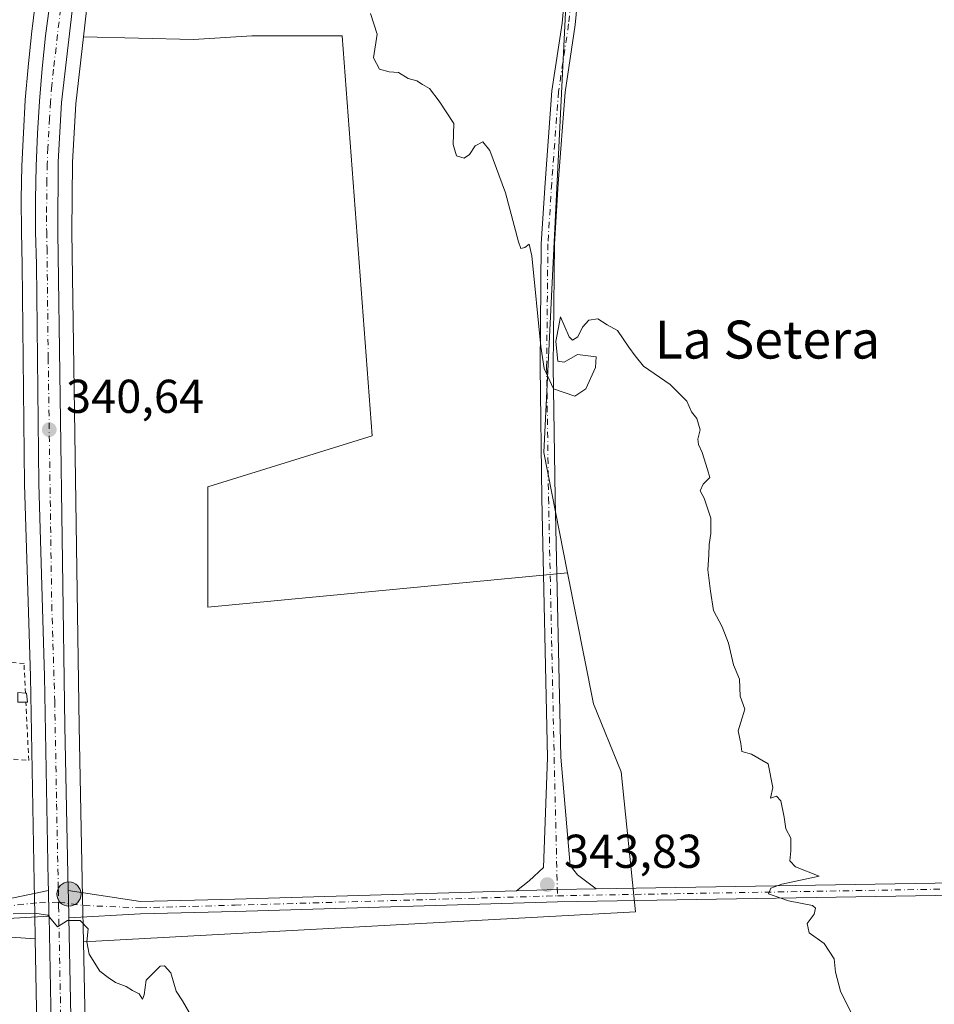
# Model space of a CAD drawing. Units: metres. Extents: x 611414 to 614880, y 4694622 to 4696991.
# Drawn here: x 613123 to 613316, y 4696653 to 4696860 of the extents above; entities that cross this region are included whole.
import ezdxf
from ezdxf.enums import TextEntityAlignment as Align

# ---------------------------------------------------------------- set-up
doc = ezdxf.new("R2010")
doc.units = ezdxf.units.M
doc.header["$MEASUREMENT"] = 0
doc.linetypes.add('DGN Style 2', pattern=[1.6480167562047852, 0.988810053722871, -0.6592067024819142])
doc.linetypes.add('DGN Style 4', pattern=[2.6384748266838614, 1.318413404963828, -0.6592067024819142, 0.001648016756204785, -0.6592067024819142])
for name, color, linetype, lineweight in [('Alambrada', 7, 'DGN Style 2', 0), ('Camino Cxs', 7, 'Continuous', 0), ('Camino eje', 30, 'DGN Style 4', 13), ('Carretera de calzada única Cxs', 7, 'Continuous', 13), ('Carretera de calzada única eje', 7, 'DGN Style 4', 0), ('Cultivos herbáceos CxS', 92, 'Continuous', 0), ('Cultivos leñosos CxS', 92, 'Continuous', 0), ('Curva de nivel normal', 30, 'Continuous', 0), ('Edificación ligera Cxs', 1, 'Continuous', 0), ('Estanque Cxs', 5, 'Continuous', 0), ('Huerta CxS', 92, 'Continuous', 0), ('Núcleo urbano CxS', 7, 'Continuous', 0), ('Punto de cota en terreno', 7, 'Continuous', 0), ('Punto kilométrico de carretera', 7, 'Continuous', 0), ('Rótulo de punto de cota en terreno', 7, 'Continuous', 0), ('Suelo desnudo CxS', 253, 'Continuous', 0), ('Texto cartográfico', 7, 'Continuous', 0)]:
    doc.layers.add(name, color=color, linetype=linetype, lineweight=lineweight)
doc.styles.add('Style-Arial', font='txt')

# ---------------------------------------------------------------- blocks, each defined once
blk = doc.blocks.new('5PATER')
at = {"layer": 'Suelo desnudo CxS', "linetype": 'Continuous', "lineweight": 0}
h = blk.add_hatch(color=51, dxfattribs=at)
edge = h.paths.add_edge_path()
edge.add_ellipse((0, 0), major_axis=(-0.1095731443231308, -0.1110710700762829), ratio=0.9994222409660322, start_angle=0, end_angle=360)
blk = doc.blocks.new('5HITCA')
at = {"layer": 'Estanque Cxs', "linetype": 'Continuous', "lineweight": 0}
h = blk.add_hatch(color=1, dxfattribs=at)
edge = h.paths.add_edge_path()
edge.add_arc((0, 0), 0.2558578010358639, 0, 360)
at = {"layer": 'Estanque Cxs', "color": 7, "linetype": 'Continuous', "lineweight": 0}
blk.add_circle((0, 0), 0.2558578010358639, dxfattribs=at)

msp = doc.modelspace()

# ---------------------------------------------------------------- linework, layer by layer
at = {"layer": 'Alambrada', "color": 7, "linetype": 'DGN Style 2', "lineweight": 0}
msp.add_polyline3d([(613124.1401000004, 4696718.2601, 340.4731000000029), (613123.8400999998, 4696724.5001, 340.2292000000016), (613065.2600999996, 4696730.850099999, 341.5841999999975), (613064.1801000005, 4696709.420100001, 340.8304999999964), (613124.8300999999, 4696704.0701, 341.2139000000025), (613124.2301000003, 4696716.390100001, 340.6965999999957)], dxfattribs=at)
at = {"layer": 'Camino Cxs', "color": 7, "linetype": 'Continuous', "lineweight": 0, "extrusion": (0.983424059725989, 0.01940516621535499, 0.1802791121461635), "elevation": 694166.895933724, "flags": 128}
msp.add_lwpolyline([(4683666.478885788, -126882.6958630507), (4683661.535261084, -126882.7134512242), (4683661.054571147, -126882.7124345668)], dxfattribs=at)
at = {"layer": 'Camino Cxs', "color": 7, "linetype": 'Continuous', "lineweight": 0, "extrusion": (-0.9126628023092416, -0.02117199037443956, 0.4081646188789848), "elevation": -658883.0575043303, "flags": 128}
msp.add_lwpolyline([(-4681187.953801858, 294961.4038767006), (-4681192.229460494, 294961.4346574467), (-4681193.707193663, 294961.4414489281)], dxfattribs=at)
at = {"layer": 'Camino Cxs', "color": 7, "linetype": 'Continuous', "lineweight": 0, "extrusion": (-0.004156279543401417, -0.8525217769772415, 0.5226751812741098), "elevation": -4006388.365995321, "flags": 128}
msp.add_lwpolyline([(590339.937334195, 2456663.29419179), (590331.736519068, 2456662.947929091), (590323.1606407794, 2456662.389240324)], dxfattribs=at)
msp.add_lwpolyline([(590339.937334195, 2456663.29419179), (590331.736519068, 2456662.947929091), (590323.1606407794, 2456662.389240324)], dxfattribs=at)
at = {"layer": 'Camino Cxs', "color": 7, "linetype": 'Continuous', "lineweight": 0}
for points in [[(613241.5752999998, 4696874.6403, 345.688599999994), (613240.1221000003, 4696859.316299999, 345.6288000000059), (613238.0075000003, 4696845.042099999, 345.5142000000051), (613236.5566999996, 4696825.7871, 345.3727999999974), (613235.7657000005, 4696813.000299999, 345.2073999999994), (613235.5016999999, 4696787.124299999, 344.9404000000068), (613235.8982999995, 4696759.4977, 344.4664000000048), (613237.0887000002, 4696704.735300001, 344.0437999999995), (613239.0493000001, 4696681.936100001, 343.8843999999954), (613240.5839000001, 4696679.9781, 343.9449000000022), (613244.5526999999, 4696676.9659, 344.0810999999958), (613236.3510999996, 4696676.824899999, 343.7859000000026), (613227.7739000004, 4696676.5747, 343.3095999999932), (613230.4238999998, 4696678.708100001, 343.4726999999984), (613233.4401000004, 4696681.512700001, 343.6591999999946), (613234.2895000001, 4696704.671700001, 343.8938999999955), (613233.0987, 4696759.447100001, 344.2737999999954), (613232.7015000005, 4696787.1185, 344.8439000000071), (613232.9665000001, 4696813.101100001, 345.1698999999935), (613233.7632999998, 4696825.978700001, 345.3053999999975), (613235.2229000004, 4696845.3529, 345.4285999999993), (613237.3415000001, 4696859.653899999, 345.6456000000035), (613238.7988999998, 4696875.021500001, 345.6263000000035)], [(613227.7739000004, 4696676.5747, 343.3095999999932), (613230.4238999998, 4696678.708100001, 343.4726999999984), (613233.4401000004, 4696681.512700001, 343.6591999999946), (613234.2895000001, 4696704.671700001, 343.8938999999955), (613233.0987, 4696759.447100001, 344.2737999999954), (613232.7015000005, 4696787.1185, 344.8439000000071), (613232.9665000001, 4696813.101100001, 345.1698999999935), (613233.7632999998, 4696825.978700001, 345.3053999999975), (613235.2229000004, 4696845.3529, 345.4285999999993), (613237.3415000001, 4696859.653899999, 345.6456000000035), (613238.7988999998, 4696875.021500001, 345.6263000000035)], [(613241.5752999998, 4696874.6403, 345.688599999994), (613240.1221000003, 4696859.316299999, 345.6288000000059), (613238.0075000003, 4696845.042099999, 345.5142000000051), (613236.5566999996, 4696825.7871, 345.3727999999974), (613235.7657000005, 4696813.000299999, 345.2073999999994), (613235.5016999999, 4696787.124299999, 344.9404000000068), (613235.8982999995, 4696759.4977, 344.4664000000048), (613237.0887000002, 4696704.735300001, 344.0437999999995), (613239.0493000001, 4696681.936100001, 343.8843999999954), (613240.5839000001, 4696679.9781, 343.9449000000022), (613244.5526999999, 4696676.9659, 344.0810999999958)], [(613244.5526999999, 4696676.9659, 344.0810999999958), (613328.6661, 4696678.412500001, 346.9625999999989), (613328.7109000003, 4696675.812899999, 346.9281000000047), (613236.4118999997, 4696674.225500001, 343.7507000000041), (613168.3942999998, 4696672.2413, 340.6343000000052), (613148.4263000004, 4696671.6845, 340.2575999999972), (613133.2966999998, 4696670.865300001, 339.9746000000014)], [(613117.5100999996, 4696674.2301, 339.934699999998), (613128.9990999997, 4696676.6227, 340.0059999999939), (613129.0997000001, 4696671.6801, 339.9887000000017), (613129.1091, 4696671.1995, 339.9897000000055), (613103.0301000001, 4696669.7301, 340.4087)], [(613117.5100999996, 4696674.2301, 339.934699999998), (613128.9990999997, 4696676.6227, 340.0059999999939)], [(613133.1786000002, 4696676.617500001, 340.0089000000008), (613148.4417000003, 4696674.285900001, 340.2081000000035), (613168.3201000001, 4696674.840299999, 340.5700999999972), (613227.7739000004, 4696676.5747, 343.3095999999932)], [(613129.1091, 4696671.1995, 339.9897000000055), (613103.0301000001, 4696669.7301, 340.4087)]]:
    msp.add_polyline3d(points, dxfattribs=at)
msp.add_polyline3d([(613133.2966999998, 4696670.865300001, 339.9746000000014), (613133.2100999998, 4696675.140100001, 340.0026999999973), (613133.1786000002, 4696676.617500001, 340.0089000000008), (613148.4417000003, 4696674.285900001, 340.2081000000035), (613168.3201000001, 4696674.840299999, 340.5700999999972), (613227.7739000004, 4696676.5747, 343.3095999999932), (613236.3510999996, 4696676.824899999, 343.7859000000026), (613244.5526999999, 4696676.9659, 344.0810999999958), (613328.6661, 4696678.412500001, 346.9625999999989), (613328.7109000003, 4696675.812899999, 346.9281000000047), (613236.4118999997, 4696674.225500001, 343.7507000000041), (613168.3942999998, 4696672.2413, 340.6343000000052), (613148.4263000004, 4696671.6845, 340.2575999999972)], close=True, dxfattribs=at)
at = {"layer": 'Camino eje', "color": 30, "linetype": 'DGN Style 4', "lineweight": 13, "extrusion": (-0.03411053303002849, -0.0005866727290326792, 0.9994178942522074), "elevation": -23329.66291050416, "flags": 128}
msp.add_lwpolyline([(-4685435.419433464, 693520.456250211), (-4685435.419433464, 693612.8304734663)], dxfattribs=at)
at = {"layer": 'Camino eje', "color": 30, "linetype": 'DGN Style 4', "lineweight": 13}
for points in [[(613244.4203000005, 4696894.277899999, 345.8384999999981), (613242.5683000004, 4696889.647700001, 345.8969999999972), (613241.6423000004, 4696882.900699999, 345.895399999994), (613240.1870999997, 4696874.830900001, 345.6581000000006), (613238.7319, 4696859.485099999, 345.6385000000009), (613236.6151000002, 4696845.1975, 345.4817000000039), (613235.1599000003, 4696825.882900001, 345.3393999999971), (613234.3661000002, 4696813.0507, 345.188599999994), (613234.1017000005, 4696787.1215, 344.892200000002), (613234.4984999998, 4696759.4725, 344.3701000000001), (613235.6891000001, 4696704.703500001, 343.9688000000024), (613236.3816999998, 4696675.5251, 343.7685000000056)], [(613131.1265000004, 4696674.1799, 339.9918999999936), (613126.5264999997, 4696674.017100001, 339.9937000000064), (613119.5751, 4696673.270099999, 339.9743000000017)], [(613131.1265000004, 4696674.1799, 339.9918999999936), (613136.4484999999, 4696673.4615, 340.0397999999986), (613148.4341000002, 4696672.985099999, 340.226800000004), (613168.3573000003, 4696673.540899999, 340.6024999999936), (613236.3816999998, 4696675.5251, 343.7685000000056)]]:
    msp.add_polyline3d(points, dxfattribs=at)
at = {"layer": 'Carretera de calzada única Cxs', "color": 7, "linetype": 'Continuous', "lineweight": 13, "extrusion": (0.983424059725989, 0.01940516621535499, 0.1802791121461635), "elevation": 694166.895933724, "flags": 128}
msp.add_lwpolyline([(4683666.478885788, -126882.6958630507), (4683661.535261084, -126882.7134512242), (4683661.054571147, -126882.7124345668)], dxfattribs=at)
at = {"layer": 'Carretera de calzada única Cxs', "color": 7, "linetype": 'Continuous', "lineweight": 13, "extrusion": (-0.9126628023092416, -0.02117199037443956, 0.4081646188789848), "elevation": -658883.0575043303, "flags": 128}
msp.add_lwpolyline([(-4681187.953801858, 294961.4038767006), (-4681192.229460494, 294961.4346574467), (-4681193.707193663, 294961.4414489281)], dxfattribs=at)
at = {"layer": 'Carretera de calzada única Cxs', "color": 7, "linetype": 'Continuous', "lineweight": 13}
for points in [[(613155.9951, 4696963.374100001, 342.9183000000049), (613154.3000999996, 4696956.2601, 342.462400000004), (613145.1001000004, 4696917.710100001, 341.8470999999991), (613140.9600999998, 4696900.2301, 341.6512999999977), (613139.9101, 4696895.790100001, 341.656799999997), (613138.7600999996, 4696890.940099999, 341.6257999999943), (613136.7301000003, 4696881.2501, 341.5283000000054), (613134.6901000004, 4696868.350099999, 341.4609999999957), (613131.7500999998, 4696842.890100001, 341.1671999999962), (613131.0500999996, 4696830.390100001, 341.0896999999969), (613130.9401000004, 4696815.5701, 340.965400000001), (613132.4401000004, 4696711.280099999, 340.2461000000039), (613133.1786000002, 4696676.617500001, 340.0089000000008)], [(613134.6901000004, 4696868.350099999, 341.4609999999957), (613131.7500999998, 4696842.890100001, 341.1671999999962), (613131.0500999996, 4696830.390100001, 341.0896999999969), (613130.9401000004, 4696815.5701, 340.965400000001), (613132.4401000004, 4696711.280099999, 340.2461000000039), (613133.1786000002, 4696676.617500001, 340.0089000000008), (613133.2100999998, 4696675.140100001, 340.0026999999973), (613133.2966999998, 4696670.865300001, 339.9746000000014), (613137.1700999998, 4696479.7301, 338.9440999999933)], [(613128.9990999997, 4696676.6227, 340.0059999999939), (613128.9600999998, 4696678.530099999, 340.0129000000015), (613128.1700999998, 4696721.890100001, 340.2960000000021), (613126.9401000004, 4696762.460100001, 340.5442999999942), (613126.4401000004, 4696808.7301, 341.1021000000038), (613126.2801000001, 4696815.620100001, 341.1462999999931), (613126.2600999996, 4696822.530099999, 341.1989000000031), (613126.4101, 4696829.4301, 341.2932000000001), (613126.6901000004, 4696836.3301, 341.3126000000047), (613127.1001000004, 4696843.210100001, 341.2464000000036), (613127.6700999998, 4696850.090100001, 341.2970999999961), (613128.3901000004, 4696856.960100001, 341.2746000000043), (613129.2600999996, 4696863.800100001, 341.3840999999957), (613129.6804000001, 4696866.6665, 341.3981000000058)], [(613129.8201000001, 4696633.280099999, 339.5911999999953), (613129.1091, 4696671.1995, 339.9897000000055), (613129.0997000001, 4696671.6801, 339.9887000000017), (613128.9990999997, 4696676.6227, 340.0059999999939), (613128.9600999998, 4696678.530099999, 340.0129000000015), (613128.1700999998, 4696721.890100001, 340.2960000000021), (613126.9401000004, 4696762.460100001, 340.5442999999942), (613126.4401000004, 4696808.7301, 341.1021000000038), (613126.2801000001, 4696815.620100001, 341.1462999999931), (613126.2600999996, 4696822.530099999, 341.1989000000031), (613126.4101, 4696829.4301, 341.2932000000001), (613126.6901000004, 4696836.3301, 341.3126000000047), (613127.1001000004, 4696843.210100001, 341.2464000000036), (613127.6700999998, 4696850.090100001, 341.2970999999961), (613128.3901000004, 4696856.960100001, 341.2746000000043), (613129.2600999996, 4696863.800100001, 341.3840999999957)], [(613167.2100999998, 4696206.7301, 337.2948999999935), (613142.9700999996, 4696351.720100001, 337.973800000007), (613141.6501000002, 4696359.630100001, 338.0429000000004), (613140.7801000001, 4696365.280099999, 338.1244000000006), (613139.4200999998, 4696375.0001, 338.258600000001), (613138.1901000004, 4696384.7301, 338.2476000000024), (613137.0701000001, 4696394.4801, 338.3087999999989), (613136.1001000004, 4696404.2601, 338.3709999999992), (613135.2600999996, 4696414.030099999, 338.4535999999935), (613134.5500999996, 4696423.8301, 338.5534999999945), (613133.9801000003, 4696433.620100001, 338.6701999999932), (613133.5301000001, 4696443.4301, 338.6294000000053), (613133.2100999998, 4696453.2501, 338.6848999999929), (613132.7100999998, 4696481.120100001, 339.0393999999943), (613131.9101, 4696517.2601, 339.0059999999939), (613131.3701, 4696552.7301, 339.5090000000055), (613130.5701000001, 4696589.2601, 339.6208000000042), (613129.8201000001, 4696633.280099999, 339.5911999999953), (613129.1091, 4696671.1995, 339.9897000000055)], [(613133.2966999998, 4696670.865300001, 339.9746000000014), (613137.1700999998, 4696479.7301, 338.9440999999933), (613138.3000999996, 4696442.2501, 338.7391000000061), (613139.3901000004, 4696419.780099999, 338.6935999999987), (613141.8000999996, 4696394.9101, 338.3168000000005), (613145.8101000005, 4696363.9301, 338.1420000000071), (613146.8101000005, 4696356.2401, 338.1143000000012), (613172.7801000001, 4696201.420100001, 337.2670000000071), (613179.0301000001, 4696161.9101, 337.1104999999953), (613181.0418999996, 4696149.9275, 337.0038000000059)]]:
    msp.add_polyline3d(points, dxfattribs=at)
at = {"layer": 'Carretera de calzada única eje', "color": 7, "linetype": 'DGN Style 4', "lineweight": 0}
for points in [[(613132.1829000004, 4696867.459100001, 341.3824000000022), (613131.9801000003, 4696866.0801, 341.3803999999946), (613131.5301000001, 4696862.6601, 341.3723999999929), (613130.0701000001, 4696849.920100001, 341.2611999999936), (613129.7100999998, 4696846.4801, 341.2430000000023), (613129.4200999998, 4696843.050100001, 341.1827999999951), (613129.2100999998, 4696839.600099999, 341.178700000004), (613128.8701, 4696833.350099999, 341.1489000000001), (613128.7301000003, 4696829.9101, 341.1103000000003), (613128.6601, 4696826.460100001, 341.0632999999943), (613128.6001000004, 4696819.050100001, 340.975900000005), (613128.6201, 4696815.600099999, 340.9465000000055), (613128.6901000004, 4696812.140100001, 340.9137999999948), (613128.9401000004, 4696789.0101, 340.7259999999951), (613129.6901000004, 4696736.870100001, 340.4431000000041), (613130.3201000001, 4696716.590100001, 340.4005000000034), (613130.7100999998, 4696694.890100001, 340.0959000000003), (613131.0800999999, 4696676.8301, 340.0063999999985), (613131.1265000004, 4696674.1799, 339.9918999999936)], [(613131.1265000004, 4696674.1799, 339.9918999999936), (613131.1401000004, 4696673.4101, 339.9876999999979), (613131.5100999996, 4696654.210100001, 339.8298999999971), (613132.5100999996, 4696605.350099999, 340.1214000000036)]]:
    msp.add_polyline3d(points, dxfattribs=at)
at = {"layer": 'Cultivos herbáceos CxS', "color": 92, "linetype": 'Continuous', "lineweight": 0}
for points in [[(613140.1690999996, 4696479.8057, 338.8926000000066), (613136.4003, 4696665.786699999, 339.8678999999975), (613252.8803000003, 4696672.109099999, 344.2790999999997), (613249.8557000002, 4696701.683300001, 344.6564999999973), (613243.9508999997, 4696715.998299999, 344.4572000000044), (613238.5157000005, 4696743.654100001, 344.3028000000049), (613233.5208999999, 4696769.069700001, 344.5577000000048), (613235.3537, 4696806.3255, 345.1383999999962), (613239.6327999998, 4696893.299699999, 345.8423999999941), (613239.6482999995, 4696893.6317, 345.8426000000036), (613240.7774999999, 4696918.865900001, 345.8564000000042), (613150.0837000003, 4696925.6691, 341.7330999999977), (613152.1111000003, 4696934.164100001, 341.6524000000064), (613157.2182999998, 4696955.564300001, 341.7866000000067), (613158.9133000001, 4696962.678900001, 341.7369000000036), (613159.0909000002, 4696963.4242, 341.734500000006), (613326.6629999997, 4696966.137599999, 346.2396000000008)], [(613150.0837000003, 4696925.6691, 341.7330999999977), (613240.7774999999, 4696918.865900001, 345.8564000000042), (613239.6482999995, 4696893.6317, 345.8426000000036), (613239.6327999998, 4696893.299699999, 345.8423999999941), (613235.3537, 4696806.3255, 345.1383999999962), (613233.5208999999, 4696769.069700001, 344.5577000000048), (613238.5157000005, 4696743.654100001, 344.3028000000049)], [(613136.3731000006, 4696856.7729, 341.3242000000027), (613134.7405000003, 4696842.6339, 341.1818000000058), (613134.0494999997, 4696830.295100001, 341.1040999999968), (613133.9402999999, 4696815.580499999, 340.9786000000022), (613135.4397, 4696711.333699999, 340.2063000000053), (613136.2094999999, 4696675.202500001, 340.0320999999968), (613136.4003, 4696665.786699999, 339.8678999999975)], [(613136.3731000006, 4696856.7729, 341.3242000000027), (613159.5861000001, 4696856.1799, 342.3527000000031), (613171.8992999997, 4696856.9867, 343.1076999999932), (613190.9319000002, 4696856.986500001, 343.9786000000022), (613197.2747, 4696772.5601, 342.9392999999982), (613162.6255000001, 4696761.824300001, 341.5831999999937), (613162.6250999998, 4696736.447699999, 340.7881000000052), (613238.5157000005, 4696743.654100001, 344.3028000000049)], [(613238.5157000005, 4696743.654100001, 344.3028000000049), (613243.9508999997, 4696715.998299999, 344.4572000000044), (613249.8557000002, 4696701.683300001, 344.6564999999973), (613252.8803000003, 4696672.109099999, 344.2790999999997), (613136.4003, 4696665.786699999, 339.8678999999975)], [(612967.8668999998, 4696679.589299999, 340.6925000000047), (613061.3696999997, 4696666.691099999, 340.3224000000046), (613102.6836999999, 4696668.0231, 340.0112999999984), (613126.1980999997, 4696666.422300001, 339.7560999999987)], [(613102.6836999999, 4696668.0231, 340.0112999999984), (613126.1980999997, 4696666.422300001, 339.7560999999987), (613126.8205000004, 4696633.226500001, 339.4020000000019), (613127.5707, 4696589.2017, 339.1584000000003), (613128.3705000002, 4696552.674500001, 339.0632000000041), (613128.9106999999, 4696517.204100001, 338.7767000000022), (613129.7106999997, 4696481.0601, 338.6765000000014), (613130.2111000001, 4696453.1743, 338.5497999999934), (613130.5324999997, 4696443.3125, 338.4774000000034), (613130.9842999997, 4696433.4641, 338.3558000000049), (613131.5565, 4696423.634500001, 338.2832000000053), (613132.2695000004, 4696413.793299999, 338.2700000000041), (613133.1129000002, 4696403.9835, 338.2641000000003), (613134.0872999998, 4696394.160900001, 338.2100999999966), (613135.2117, 4696384.3709, 338.2051999999967), (613136.4464999996, 4696374.6041, 338.1493999999948), (613137.8120999997, 4696364.843900001, 337.9671999999992), (613138.6880999999, 4696359.154899999, 337.9107999999979), (613140.0110999999, 4696351.2259, 337.8852999999945), (613160.0403000005, 4696231.4221, 337.0975000000035)], [(613126.1980999997, 4696666.422300001, 339.7560999999987), (613126.8205000004, 4696633.226500001, 339.4020000000019), (613127.5707, 4696589.2017, 339.1584000000003), (613128.3705000002, 4696552.674500001, 339.0632000000041), (613128.9106999999, 4696517.204100001, 338.7767000000022), (613129.7106999997, 4696481.0601, 338.6765000000014), (613130.2111000001, 4696453.1743, 338.5497999999934), (613130.5324999997, 4696443.3125, 338.4774000000034), (613130.9842999997, 4696433.4641, 338.3558000000049), (613131.5565, 4696423.634500001, 338.2832000000053), (613132.2695000004, 4696413.793299999, 338.2700000000041), (613133.1129000002, 4696403.9835, 338.2641000000003), (613134.0872999998, 4696394.160900001, 338.2100999999966), (613135.2117, 4696384.3709, 338.2051999999967), (613136.4464999996, 4696374.6041, 338.1493999999948), (613137.8120999997, 4696364.843900001, 337.9671999999992), (613138.6880999999, 4696359.154899999, 337.9107999999979), (613140.0110999999, 4696351.2259, 337.8852999999945), (613160.0403000005, 4696231.4221, 337.0975000000035), (613164.2518999996, 4696206.230900001, 336.8601000000053), (613168.4303000001, 4696181.694900001, 336.959600000002), (613168.9517000001, 4696178.633099999, 336.9747000000062)], [(613136.4003, 4696665.786699999, 339.8678999999975), (613140.1690999996, 4696479.8057, 338.8926000000066), (613141.2978999997, 4696442.368100001, 338.5913), (613142.3831000002, 4696419.997500001, 338.4951000000001), (613144.7814999997, 4696395.247500001, 338.2704999999987), (613148.7851, 4696364.316099999, 338.1383999999962), (613149.7779000001, 4696356.6819, 338.135500000004), (613151.7241000002, 4696345.0801, 338.1152000000002)]]:
    msp.add_polyline3d(points, dxfattribs=at)
msp.add_polyline3d([(613238.5157000005, 4696743.654100001, 344.3028000000049), (613243.9508999997, 4696715.998299999, 344.4572000000044), (613249.8557000002, 4696701.683300001, 344.6564999999973), (613252.8803000003, 4696672.109099999, 344.2790999999997), (613136.4003, 4696665.786699999, 339.8678999999975), (613136.2094999999, 4696675.202500001, 340.0320999999968), (613135.4397, 4696711.333699999, 340.2063000000053), (613133.9402999999, 4696815.580499999, 340.9786000000022), (613134.0494999997, 4696830.295100001, 341.1040999999968), (613134.7405000003, 4696842.6339, 341.1818000000058), (613136.3731000006, 4696856.7729, 341.3242000000027), (613159.5861000001, 4696856.1799, 342.3527000000031), (613171.8992999997, 4696856.9867, 343.1076999999932), (613190.9319000002, 4696856.986500001, 343.9786000000022), (613197.2747, 4696772.5601, 342.9392999999982), (613162.6255000001, 4696761.824300001, 341.5831999999937), (613162.6250999998, 4696736.447699999, 340.7881000000052)], close=True, dxfattribs=at)
at = {"layer": 'Cultivos leñosos CxS', "color": 92, "linetype": 'Continuous', "lineweight": 0}
msp.add_polyline3d([(613238.5157000005, 4696743.654100001, 344.3028000000049), (613162.6250999998, 4696736.447699999, 340.7881000000052), (613162.6255000001, 4696761.824300001, 341.5831999999937), (613197.2747, 4696772.5601, 342.9392999999982), (613190.9319000002, 4696856.986500001, 343.9786000000022), (613171.8992999997, 4696856.9867, 343.1076999999932), (613159.5861000001, 4696856.1799, 342.3527000000031), (613136.3731000006, 4696856.7729, 341.3242000000027), (613137.6630999995, 4696867.943499999, 341.3941999999952), (613139.6816999996, 4696880.707900001, 341.5672999999952), (613141.6882999997, 4696890.2863, 341.6132000000071), (613142.8293000003, 4696895.098900001, 341.6610999999975), (613143.8794999998, 4696899.5393, 341.7403999999952), (613148.0186999999, 4696917.0163, 341.7033999999985), (613150.0837000003, 4696925.6691, 341.7330999999977), (613240.7774999999, 4696918.865900001, 345.8564000000042), (613239.6482999995, 4696893.6317, 345.8426000000036), (613239.6327999998, 4696893.299699999, 345.8423999999941), (613235.3537, 4696806.3255, 345.1383999999962), (613233.5208999999, 4696769.069700001, 344.5577000000048)], close=True, dxfattribs=at)
for points in [[(613150.0837000003, 4696925.6691, 341.7330999999977), (613148.0186999999, 4696917.0163, 341.7033999999985), (613143.8794999998, 4696899.5393, 341.7403999999952), (613142.8293000003, 4696895.098900001, 341.6610999999975), (613141.6882999997, 4696890.2863, 341.6132000000071), (613139.6816999996, 4696880.707900001, 341.5672999999952), (613137.6630999995, 4696867.943499999, 341.3941999999952), (613136.3731000006, 4696856.7729, 341.3242000000027)], [(613150.0837000003, 4696925.6691, 341.7330999999977), (613240.7774999999, 4696918.865900001, 345.8564000000042), (613239.6482999995, 4696893.6317, 345.8426000000036), (613239.6327999998, 4696893.299699999, 345.8423999999941), (613235.3537, 4696806.3255, 345.1383999999962), (613233.5208999999, 4696769.069700001, 344.5577000000048), (613238.5157000005, 4696743.654100001, 344.3028000000049)], [(613136.3731000006, 4696856.7729, 341.3242000000027), (613159.5861000001, 4696856.1799, 342.3527000000031), (613171.8992999997, 4696856.9867, 343.1076999999932), (613190.9319000002, 4696856.986500001, 343.9786000000022), (613197.2747, 4696772.5601, 342.9392999999982), (613162.6255000001, 4696761.824300001, 341.5831999999937), (613162.6250999998, 4696736.447699999, 340.7881000000052), (613238.5157000005, 4696743.654100001, 344.3028000000049)]]:
    msp.add_polyline3d(points, dxfattribs=at)
at = {"layer": 'Curva de nivel normal', "color": 30, "linetype": 'Continuous', "lineweight": 0, "flags": 128}
for points, elevation in [([(613298.5999999996, 4696650.2601), (613296.1200000001, 4696655.370100001), (613295.0499999998, 4696659.380100001), (613294.7599999999, 4696662.220100001), (613292.6600000003, 4696665.460100001), (613289.5099999999, 4696667.6801), (613289.04, 4696669.6601), (613290.5599999996, 4696671.6601), (613290.8099999996, 4696672.9301), (613290.1699999999, 4696673.440099999), (613285.1299999999, 4696674.450099999), (613280.9199999999, 4696675.940099999), (613281.3899999997, 4696677.130100001), (613283.7000000002, 4696677.970100001), (613291.6100000005, 4696679.6601), (613286.5899999999, 4696681.640100001), (613285.4400000004, 4696682.880100001), (613285.6399999997, 4696684.9901), (613285.5999999996, 4696687.6601), (613284.54, 4696689.6601), (613284.2199999997, 4696692.0801), (613283.4800000006, 4696695.550100001), (613282.5999999996, 4696696.520099999), (613281.3300000001, 4696696.100099999), (613281.8399999999, 4696698.4001), (613280.8200000003, 4696703.390100001), (613277.29, 4696705.4301), (613275.2999999998, 4696705.9901), (613275.0899999999, 4696707.6601), (613274.5099999999, 4696710.3301), (613275.9100000003, 4696714.9101), (613274.9299999997, 4696717.6601), (613274.7999999998, 4696721.2401), (613273.5499999998, 4696724.2601), (613272.4500000002, 4696728.8301), (613271.1200000001, 4696732.2601), (613269.2800000003, 4696735.7401), (613268.6799999997, 4696739.8101), (613268.0899999999, 4696744.270099999), (613268.3399999999, 4696747.4801), (613268.3600000005, 4696749.6601), (613268.75, 4696751.9901), (613268.7199999997, 4696755.190099999), (613268.0800000001, 4696757.110099999), (613267.3399999999, 4696759.4001), (613266.4900000002, 4696760.960100001), (613267.1200000001, 4696762.340100001), (613268.5300000003, 4696763.770099999), (613268.0099999999, 4696765.4801), (613266.9199999999, 4696769.040100001), (613266.1200000001, 4696770.7501), (613266.0300000003, 4696771.850099999), (613266.5199999996, 4696773.8201), (613265.7699999996, 4696776.220100001), (613264.6900000004, 4696777.600099999), (613263.6900000004, 4696779.880100001), (613260.1600000003, 4696783.4101), (613254.5, 4696787.2601), (613252.7599999999, 4696789.4801), (613251.4600000001, 4696791.2501), (613249.0199999996, 4696794.8101), (613246.8700000001, 4696795.9901), (613244.8700000001, 4696797.2401), (613242.9800000006, 4696796.970100001), (613241.6600000003, 4696795.5101), (613240.6500000004, 4696793.4301), (613239.5300000003, 4696792.7501), (613238.8700000001, 4696793.440099999), (613237.0199999996, 4696797.6801), (613236.04, 4696792.5001), (613236.4699999997, 4696788.3301), (613237.8200000003, 4696788.110099999), (613240.6200000001, 4696789.710100001), (613242.8700000001, 4696789.4801), (613244.54, 4696789.2501), (613244.4100000003, 4696786.9901), (613242.3600000005, 4696782.4801), (613240.0800000001, 4696780.920100001), (613235.54, 4696782.4801), (613233.5599999996, 4696786.790100001), (613232.8700000001, 4696791.390100001), (613230.9600000001, 4696810.5701), (613230.4000000004, 4696812.9801), (613229.4699999997, 4696812.3201), (613228.6699999999, 4696812.0701), (613228.1299999999, 4696813.5001), (613225.4000000004, 4696823.860099999), (613222.1200000001, 4696832.7601), (613220.6500000004, 4696834.5801), (613219.0199999996, 4696833.780099999), (613217.8200000003, 4696831.950099999), (613216.6900000004, 4696831.1601), (613215.0499999998, 4696831.6601), (613214.4000000004, 4696834.0601), (613214.5499999998, 4696838.4901), (613211.4199999999, 4696843.210100001), (613209.3799999999, 4696845.840100001), (613207.9100000003, 4696846.700099999), (613206.6900000004, 4696847.4801), (613204.8700000001, 4696847.9901), (613202.8700000001, 4696849.2601), (613200.8700000001, 4696849.390100001), (613198.8700000001, 4696849.9301), (613197.5800000001, 4696852.3301), (613198.3399999999, 4696857.3301), (613196.9699999997, 4696861.6601)], 344.9999999999999), ([(613159.0899999999, 4696650.210100001), (613157.2599999999, 4696653.380100001), (613155.9500000002, 4696655.4101), (613154.8399999999, 4696659.300100001), (613153.5099999999, 4696660.7501), (613152.5700000003, 4696660.690099999), (613149.6200000001, 4696657.7501), (613149.2199999997, 4696654.610099999), (613148.8600000005, 4696653.700099999), (613148.0999999996, 4696654.8201), (613146.75, 4696655.540100001), (613145.3799999999, 4696656.4101), (613143.1399999997, 4696657.210100001), (613141.6100000005, 4696658.300100001), (613139.8499999996, 4696659.600099999), (613137.5599999996, 4696663.200099999), (613137.0800000001, 4696665.840100001), (613137.4000000004, 4696668.520099999), (613135.6799999997, 4696670.340100001), (613133.0300000003, 4696670.300100001), (613130.8700000001, 4696668.970100001), (613128.8700000001, 4696671.4001), (613126.54, 4696671.8201), (613121.54, 4696671.710100001)], 340)]:
    msp.add_lwpolyline(points, dxfattribs=dict(at, elevation=elevation))
at = {"layer": 'Edificación ligera Cxs', "color": 1, "linetype": 'Continuous', "lineweight": 0, "elevation": 340.7630000000062, "flags": 128}
msp.add_lwpolyline([(613124.2301000003, 4696716.390100001), (613122.5301000001, 4696716.390100001), (613122.5301000001, 4696718.390100001), (613124.1401000004, 4696718.2601), (613124.3701, 4696718.2501), (613124.5500999996, 4696716.390100001)], close=True, dxfattribs=at)
at = {"layer": 'Edificación ligera Cxs', "color": 1, "linetype": 'Continuous', "lineweight": 0}
for points in [[(613124.2301000003, 4696716.390100001, 340.6965999999957), (613122.5301000001, 4696716.390100001, 340.7630000000063), (613122.5301000001, 4696718.390100001, 340.4756999999955), (613124.1401000004, 4696718.2601, 340.4731000000029)], [(613124.1401000004, 4696718.2601, 340.4731000000029), (613124.3701, 4696718.2501, 340.4719999999944), (613124.5500999996, 4696716.390100001, 340.6840999999986), (613124.2301000003, 4696716.390100001, 340.6965999999957)]]:
    msp.add_polyline3d(points, dxfattribs=at)
at = {"layer": 'Huerta CxS', "color": 92, "linetype": 'Continuous', "lineweight": 0}
for points in [[(613126.2878999999, 4696864.206900001, 341.1509999999981), (613125.4140999997, 4696857.3387, 340.7734000000055), (613125.4064999997, 4696857.2729, 340.7727000000014), (613124.6864999998, 4696850.402899999, 340.7246000000014), (613124.6803000001, 4696850.337900001, 340.7246000000014), (613124.1102999998, 4696843.457900001, 340.767200000002), (613124.1054999996, 4696843.388499999, 340.7681000000011), (613123.6939000003, 4696836.4801, 340.7393000000012), (613123.4117000002, 4696829.523499999, 340.6931000000041), (613123.2607000005, 4696822.5953, 340.7207999999956), (613123.2600999996, 4696822.525699999, 340.7216000000044), (613123.2805000005, 4696815.580900001, 340.6524999999965), (613123.4404999996, 4696808.679099999, 340.6202999999951), (613123.9408999998, 4696762.398499999, 340.5500999999931), (613125.1709000003, 4696721.817299999, 340.1505000000034), (613125.9606999997, 4696678.472100001, 339.9760999999999), (613126.1007000003, 4696671.621300001, 339.943299999999), (613126.1980999997, 4696666.422300001, 339.7560999999987), (613102.6836999999, 4696668.0231, 340.0112999999984)], [(613126.2878999999, 4696864.206900001, 341.1509999999981), (613125.4140999997, 4696857.3387, 340.7734000000055), (613125.4064999997, 4696857.2729, 340.7727000000014), (613124.6864999998, 4696850.402899999, 340.7246000000014), (613124.6803000001, 4696850.337900001, 340.7246000000014), (613124.1102999998, 4696843.457900001, 340.767200000002), (613124.1054999996, 4696843.388499999, 340.7681000000011), (613123.6939000003, 4696836.4801, 340.7393000000012), (613123.4117000002, 4696829.523499999, 340.6931000000041), (613123.2607000005, 4696822.5953, 340.7207999999956), (613123.2600999996, 4696822.525699999, 340.7216000000044), (613123.2805000005, 4696815.580900001, 340.6524999999965), (613123.4404999996, 4696808.679099999, 340.6202999999951), (613123.9408999998, 4696762.398499999, 340.5500999999931), (613125.1709000003, 4696721.817299999, 340.1505000000034), (613125.9606999997, 4696678.472100001, 339.9760999999999), (613126.1007000003, 4696671.621300001, 339.943299999999), (613126.1980999997, 4696666.422300001, 339.7560999999987)], [(612967.8668999998, 4696679.589299999, 340.6925000000047), (613061.3696999997, 4696666.691099999, 340.3224000000046), (613102.6836999999, 4696668.0231, 340.0112999999984), (613126.1980999997, 4696666.422300001, 339.7560999999987)]]:
    msp.add_polyline3d(points, dxfattribs=at)
at = {"layer": 'Núcleo urbano CxS', "color": 7, "linetype": 'Continuous', "lineweight": 0}
for points in [[(613150.0837000003, 4696925.6691, 341.7330999999977), (613148.0186999999, 4696917.0163, 341.7033999999985), (613143.8794999998, 4696899.5393, 341.7403999999952), (613142.8293000003, 4696895.098900001, 341.6610999999975), (613141.6882999997, 4696890.2863, 341.6132000000071), (613139.6816999996, 4696880.707900001, 341.5672999999952), (613137.6630999995, 4696867.943499999, 341.3941999999952), (613136.3731000006, 4696856.7729, 341.3242000000027)], [(613137.6630999995, 4696867.943499999, 341.3941999999952), (613136.3731000006, 4696856.7729, 341.3242000000027), (613134.7405000003, 4696842.6339, 341.1818000000058), (613134.0494999997, 4696830.295100001, 341.1040999999968), (613133.9402999999, 4696815.580499999, 340.9786000000022), (613135.4397, 4696711.333699999, 340.2063000000053), (613136.2094999999, 4696675.202500001, 340.0320999999968), (613136.4003, 4696665.786699999, 339.8678999999975), (613140.1690999996, 4696479.8057, 338.8926000000066)], [(613126.8205000004, 4696633.226500001, 339.4020000000019), (613126.1980999997, 4696666.422300001, 339.7560999999987), (613126.1007000003, 4696671.621300001, 339.943299999999), (613125.9606999997, 4696678.472100001, 339.9760999999999), (613125.1709000003, 4696721.817299999, 340.1505000000034), (613123.9408999998, 4696762.398499999, 340.5500999999931), (613123.4404999996, 4696808.679099999, 340.6202999999951), (613123.2805000005, 4696815.580900001, 340.6524999999965), (613123.2600999996, 4696822.525699999, 340.7216000000044), (613123.2607000005, 4696822.5953, 340.7207999999956), (613123.4117000002, 4696829.523499999, 340.6931000000041), (613123.6939000003, 4696836.4801, 340.7393000000012), (613124.1054999996, 4696843.388499999, 340.7681000000011), (613124.1102999998, 4696843.457900001, 340.767200000002), (613124.6803000001, 4696850.337900001, 340.7246000000014), (613124.6864999998, 4696850.402899999, 340.7246000000014), (613125.4064999997, 4696857.2729, 340.7727000000014), (613125.4140999997, 4696857.3387, 340.7734000000055), (613126.2878999999, 4696864.206900001, 341.1509999999981)], [(613126.2878999999, 4696864.206900001, 341.1509999999981), (613125.4140999997, 4696857.3387, 340.7734000000055), (613125.4064999997, 4696857.2729, 340.7727000000014), (613124.6864999998, 4696850.402899999, 340.7246000000014), (613124.6803000001, 4696850.337900001, 340.7246000000014), (613124.1102999998, 4696843.457900001, 340.767200000002), (613124.1054999996, 4696843.388499999, 340.7681000000011), (613123.6939000003, 4696836.4801, 340.7393000000012), (613123.4117000002, 4696829.523499999, 340.6931000000041), (613123.2607000005, 4696822.5953, 340.7207999999956), (613123.2600999996, 4696822.525699999, 340.7216000000044), (613123.2805000005, 4696815.580900001, 340.6524999999965), (613123.4404999996, 4696808.679099999, 340.6202999999951), (613123.9408999998, 4696762.398499999, 340.5500999999931), (613125.1709000003, 4696721.817299999, 340.1505000000034), (613125.9606999997, 4696678.472100001, 339.9760999999999), (613126.1007000003, 4696671.621300001, 339.943299999999), (613126.1980999997, 4696666.422300001, 339.7560999999987)], [(613136.3731000006, 4696856.7729, 341.3242000000027), (613134.7405000003, 4696842.6339, 341.1818000000058), (613134.0494999997, 4696830.295100001, 341.1040999999968), (613133.9402999999, 4696815.580499999, 340.9786000000022), (613135.4397, 4696711.333699999, 340.2063000000053), (613136.2094999999, 4696675.202500001, 340.0320999999968), (613136.4003, 4696665.786699999, 339.8678999999975)], [(613126.1980999997, 4696666.422300001, 339.7560999999987), (613126.8205000004, 4696633.226500001, 339.4020000000019), (613127.5707, 4696589.2017, 339.1584000000003), (613128.3705000002, 4696552.674500001, 339.0632000000041), (613128.9106999999, 4696517.204100001, 338.7767000000022), (613129.7106999997, 4696481.0601, 338.6765000000014), (613130.2111000001, 4696453.1743, 338.5497999999934), (613130.5324999997, 4696443.3125, 338.4774000000034), (613130.9842999997, 4696433.4641, 338.3558000000049), (613131.5565, 4696423.634500001, 338.2832000000053), (613132.2695000004, 4696413.793299999, 338.2700000000041), (613133.1129000002, 4696403.9835, 338.2641000000003), (613134.0872999998, 4696394.160900001, 338.2100999999966), (613135.2117, 4696384.3709, 338.2051999999967), (613136.4464999996, 4696374.6041, 338.1493999999948), (613137.8120999997, 4696364.843900001, 337.9671999999992), (613138.6880999999, 4696359.154899999, 337.9107999999979), (613140.0110999999, 4696351.2259, 337.8852999999945), (613160.0403000005, 4696231.4221, 337.0975000000035), (613164.2518999996, 4696206.230900001, 336.8601000000053), (613168.4303000001, 4696181.694900001, 336.959600000002), (613168.9517000001, 4696178.633099999, 336.9747000000062)], [(613136.4003, 4696665.786699999, 339.8678999999975), (613140.1690999996, 4696479.8057, 338.8926000000066), (613141.2978999997, 4696442.368100001, 338.5913), (613142.3831000002, 4696419.997500001, 338.4951000000001), (613144.7814999997, 4696395.247500001, 338.2704999999987), (613148.7851, 4696364.316099999, 338.1383999999962), (613149.7779000001, 4696356.6819, 338.135500000004), (613151.7241000002, 4696345.0801, 338.1152000000002)]]:
    msp.add_polyline3d(points, dxfattribs=at)

# ---------------------------------------------------------------- block references
at = {"layer": 'Punto de cota en terreno', "color": 7, "linetype": 'Continuous', "lineweight": 0, "xscale": 10, "yscale": 10, "zscale": 10}
for p in [(613129.1600000003, 4696773.880000001, 340.6399999999995), (613234.2300000006, 4696677.890000001, 343.8300000000018)]:
    msp.add_blockref('5PATER', p, dxfattribs=at)
at = {"layer": 'Punto kilométrico de carretera', "color": 7, "linetype": 'Continuous', "lineweight": 0, "xscale": 10, "yscale": 10, "zscale": 10}
msp.add_blockref('5HITCA', (613133.3084000006, 4696675.8748, 340.0065999999933), dxfattribs=at)

# ---------------------------------------------------------------- texts
at = {"layer": 'Rótulo de punto de cota en terreno', "color": 7, "linetype": 'Continuous', "lineweight": 0, "style": 'Style-Arial'}
for s, p in [('340,64', (613132.6878000004, 4696777.4078)), ('343,83', (613237.7577999998, 4696681.4178))]:
    msp.add_text(s, height=7.000000000000002, dxfattribs=at).set_placement(p)
at = {"layer": 'Texto cartográfico', "color": 7, "linetype": 'Continuous', "lineweight": 0, "style": 'Style-Arial'}
msp.add_text('La Setera', height=8, dxfattribs=at).set_placement((613280.6831597562, 4696792.87015), align=Align.MIDDLE_CENTER)

doc.saveas('drawing.dxf')
